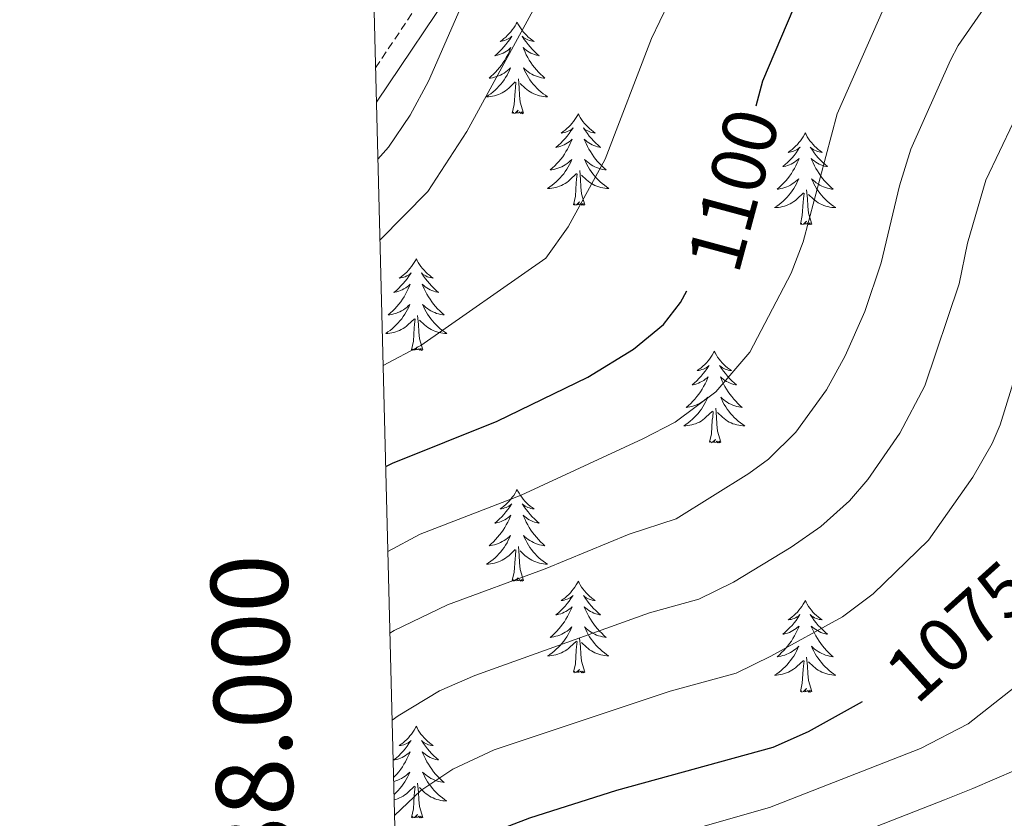
# Model space of a CAD drawing. Units: metres. Extents: x 674609 to 679139, y 4737190 to 4740273.
# Drawn here: x 675496 to 675624, y 4738010 to 4738114 of the extents above; entities that cross this region are included whole.
import ezdxf
from ezdxf.enums import TextEntityAlignment as Align

# ---------------------------------------------------------------- set-up
doc = ezdxf.new("R2010")
doc.units = ezdxf.units.M
doc.header["$MEASUREMENT"] = 0
doc.linetypes.add('TRAZOSX2', pattern=[1.5, 1, -0.5])
for name, color, linetype, lineweight in [('Level 21', 19, 'Continuous', 0), ('Level 36', 19, 'Continuous', 40), ('Level 4', 36, 'Continuous', 30), ('Level 41', 39, 'Continuous', 0), ('Level 5', 36, 'Continuous', 0), ('Level 61', 19, 'Continuous', 0), ('Level 63', 7, 'Continuous', 0)]:
    doc.layers.add(name, color=color, linetype=linetype, lineweight=lineweight)
doc.styles.add('Arial', font='ARIAL.TTF', dxfattribs={"height": 0.2})

msp = doc.modelspace()

# ---------------------------------------------------------------- linework, layer by layer
at = {"layer": 'Level 21', "color": 19, "linetype": 'TRAZOSX2', "lineweight": 0}
msp.add_polyline3d([(675541.93, 4738108.06, 1116.15), (675550.59, 4738120.95, 1115.68), (675552.61, 4738125.51, 1115.47), (675555.97, 4738136.28, 1115.14), (675559.51, 4738146.22, 1115.3), (675564.78, 4738156.56, 1115.68), (675569.22, 4738163.29, 1116.05), (675565.09, 4738166.27, 1116.05), (675560.59, 4738166.56, 1115.12), (675553.11, 4738165.83, 1112.87), (675547.42, 4738165.61, 1111.65), (675545.72, 4738167.02, 1111.28), (675544.88, 4738170.66, 1110.81), (675544.39, 4738181.62, 1108.94), (675544.01, 4738193.24, 1108.09), (675543.07, 4738205.88, 1106.87), (675540.44, 4738230.22, 1105.19), (675539.46, 4738241.78, 1105.1), (675538.3, 4738250.25, 1104.7)], dxfattribs=at)
at = {"layer": 'Level 21', "color": 19, "linetype": 'Continuous', "lineweight": 0}
msp.add_polyline3d([(675542.05, 4738103.6, 1116.26), (675552.86, 4738119.7, 1115.68)], dxfattribs=at)
at = {"layer": 'Level 36', "color": 92, "linetype": 'Continuous', "lineweight": 0}
for points in [[(675560.34, 4738114.03), (675560.23, 4738113.81), (675560.08, 4738113.54), (675559.91, 4738113.27), (675559.73, 4738113.01), (675559.53, 4738112.76), (675559.33, 4738112.53), (675559.11, 4738112.3), (675558.88, 4738112.08), (675558.64, 4738111.88), (675558.39, 4738111.69), (675558.13, 4738111.51), (675558.32, 4738111.54), (675558.53, 4738111.57), (675558.73, 4738111.63), (675558.92, 4738111.7), (675559.11, 4738111.78), (675559.29, 4738111.88), (675559.47, 4738111.99), (675559.67, 4738112.18), (675559.63, 4738112.12), (675559.4, 4738111.77), (675559.16, 4738111.44), (675558.9, 4738111.11), (675558.63, 4738110.8), (675558.35, 4738110.49), (675558.06, 4738110.2), (675557.76, 4738109.91), (675557.44, 4738109.64), (675557.57, 4738109.67), (675557.82, 4738109.72), (675558.06, 4738109.8), (675558.29, 4738109.88), (675558.52, 4738109.99), (675558.75, 4738110.11), (675558.96, 4738110.24), (675559.17, 4738110.38), (675559.37, 4738110.54), (675559.55, 4738110.71), (675559.47, 4738110.49), (675559.31, 4738110.13), (675559.14, 4738109.77), (675558.95, 4738109.42), (675558.75, 4738109.08), (675558.54, 4738108.75), (675558.32, 4738108.43), (675558.08, 4738108.12), (675557.82, 4738107.82), (675557.56, 4738107.52), (675557.29, 4738107.24), (675557, 4738106.97), (675556.7, 4738106.72), (675556.9, 4738106.74), (675557.16, 4738106.79), (675557.43, 4738106.85), (675557.69, 4738106.93), (675557.94, 4738107.02), (675558.19, 4738107.13), (675558.43, 4738107.26), (675558.66, 4738107.39), (675558.89, 4738107.54), (675559.11, 4738107.71), (675559.31, 4738107.88), (675559.51, 4738108.07), (675559.37, 4738107.74)], [(675560.34, 4738114.03), (675560.45, 4738113.81), (675560.61, 4738113.54), (675560.78, 4738113.27), (675560.96, 4738113.01), (675561.15, 4738112.76), (675561.36, 4738112.53), (675561.58, 4738112.3), (675561.81, 4738112.08), (675562.05, 4738111.88), (675562.3, 4738111.69), (675562.56, 4738111.51), (675562.36, 4738111.54), (675562.16, 4738111.57), (675561.96, 4738111.63), (675561.76, 4738111.7), (675561.58, 4738111.78), (675561.39, 4738111.88), (675561.22, 4738111.99), (675561.02, 4738112.18), (675561.06, 4738112.12), (675561.29, 4738111.77), (675561.53, 4738111.44), (675561.78, 4738111.11), (675562.05, 4738110.8), (675562.33, 4738110.49), (675562.62, 4738110.2), (675562.93, 4738109.91), (675563.24, 4738109.64), (675563.12, 4738109.67), (675562.87, 4738109.72), (675562.63, 4738109.8), (675562.39, 4738109.88), (675562.16, 4738109.99), (675561.94, 4738110.11), (675561.72, 4738110.24), (675561.52, 4738110.38), (675561.32, 4738110.54), (675561.13, 4738110.71), (675561.22, 4738110.49), (675561.38, 4738110.13), (675561.55, 4738109.77), (675561.73, 4738109.42), (675561.93, 4738109.08), (675562.14, 4738108.75), (675562.37, 4738108.43), (675562.61, 4738108.12), (675562.86, 4738107.82), (675563.12, 4738107.52), (675563.4, 4738107.24), (675563.69, 4738106.97), (675563.98, 4738106.72), (675563.79, 4738106.74), (675563.52, 4738106.79), (675563.26, 4738106.85), (675563, 4738106.93), (675562.74, 4738107.02), (675562.5, 4738107.13), (675562.26, 4738107.26), (675562.02, 4738107.39), (675561.8, 4738107.54), (675561.58, 4738107.71), (675561.37, 4738107.88), (675561.18, 4738108.07), (675561.32, 4738107.74)], [(675559.37, 4738107.74), (675559.21, 4738107.42), (675559.04, 4738107.11), (675558.86, 4738106.8), (675558.66, 4738106.51), (675558.45, 4738106.22), (675558.23, 4738105.94), (675557.99, 4738105.67), (675557.75, 4738105.42), (675557.49, 4738105.17), (675557.22, 4738104.94), (675556.94, 4738104.71), (675556.65, 4738104.5), (675556.36, 4738104.31), (675556.63, 4738104.32), (675556.89, 4738104.35), (675557.15, 4738104.39), (675557.41, 4738104.45), (675557.67, 4738104.52), (675557.92, 4738104.6), (675558.16, 4738104.71), (675558.4, 4738104.82), (675558.63, 4738104.96), (675558.85, 4738105.1), (675559.06, 4738105.26), (675559.27, 4738105.43), (675560.12, 4738106.23)], [(675561.32, 4738107.74), (675561.48, 4738107.42), (675561.64, 4738107.11), (675561.83, 4738106.8), (675562.02, 4738106.51), (675562.23, 4738106.22), (675562.46, 4738105.94), (675562.69, 4738105.67), (675562.94, 4738105.42), (675563.2, 4738105.17), (675563.46, 4738104.94), (675563.74, 4738104.71), (675564.03, 4738104.5), (675564.32, 4738104.31), (675564.06, 4738104.32), (675563.8, 4738104.35), (675563.53, 4738104.39), (675563.27, 4738104.45), (675563.02, 4738104.52), (675562.77, 4738104.6), (675562.52, 4738104.71), (675562.29, 4738104.82), (675562.06, 4738104.96), (675561.84, 4738105.1), (675561.62, 4738105.26), (675561.42, 4738105.43), (675560.76, 4738106.05)], [(675559.72, 4738102.18), (675559.97, 4738103.3), (675560.08, 4738105.04), (675560.13, 4738105.47), (675560.19, 4738106.19)], [(675561.19, 4738102.18), (675560.76, 4738103.62), (675560.67, 4738104.52), (675560.63, 4738105.47), (675560.53, 4738106.64)], [(675561.19, 4738102.18), (675561.02, 4738102.11), (675561, 4738102.35), (675560.81, 4738102.13), (675560.69, 4738102.33), (675560.57, 4738102.22), (675560.3, 4738102.17), (675560.5, 4738102.56), (675560.11, 4738102.18), (675559.92, 4738102.13), (675559.88, 4738102.29), (675559.72, 4738102.18)], [(675568.3, 4738102.11), (675568.19, 4738101.89), (675568.04, 4738101.62), (675567.87, 4738101.35), (675567.69, 4738101.09), (675567.49, 4738100.84), (675567.29, 4738100.61), (675567.07, 4738100.38), (675566.84, 4738100.16), (675566.6, 4738099.96), (675566.35, 4738099.77), (675566.09, 4738099.59), (675566.28, 4738099.62), (675566.49, 4738099.65), (675566.69, 4738099.71), (675566.88, 4738099.78), (675567.07, 4738099.86), (675567.25, 4738099.96), (675567.43, 4738100.07), (675567.63, 4738100.26), (675567.59, 4738100.2), (675567.36, 4738099.86), (675567.12, 4738099.52), (675566.86, 4738099.19), (675566.59, 4738098.88), (675566.31, 4738098.57), (675566.02, 4738098.28), (675565.72, 4738098), (675565.4, 4738097.72), (675565.53, 4738097.75), (675565.78, 4738097.8), (675566.02, 4738097.88), (675566.25, 4738097.97), (675566.48, 4738098.07), (675566.71, 4738098.19), (675566.92, 4738098.32), (675567.13, 4738098.46), (675567.33, 4738098.62), (675567.51, 4738098.79), (675567.43, 4738098.57), (675567.27, 4738098.21), (675567.1, 4738097.85), (675566.91, 4738097.51), (675566.71, 4738097.17), (675566.5, 4738096.84), (675566.28, 4738096.51), (675566.04, 4738096.2), (675565.78, 4738095.9), (675565.52, 4738095.61), (675565.25, 4738095.32), (675564.96, 4738095.06), (675564.66, 4738094.8), (675564.86, 4738094.82), (675565.12, 4738094.87), (675565.39, 4738094.93), (675565.65, 4738095.01), (675565.9, 4738095.1), (675566.15, 4738095.21), (675566.39, 4738095.34), (675566.62, 4738095.47), (675566.85, 4738095.62), (675567.07, 4738095.79), (675567.27, 4738095.96), (675567.47, 4738096.15), (675567.33, 4738095.82)], [(675568.3, 4738102.11), (675568.41, 4738101.89), (675568.57, 4738101.62), (675568.74, 4738101.35), (675568.92, 4738101.09), (675569.11, 4738100.84), (675569.32, 4738100.61), (675569.54, 4738100.38), (675569.77, 4738100.16), (675570.01, 4738099.96), (675570.26, 4738099.77), (675570.52, 4738099.59), (675570.32, 4738099.62), (675570.12, 4738099.65), (675569.92, 4738099.71), (675569.72, 4738099.78), (675569.54, 4738099.86), (675569.35, 4738099.96), (675569.18, 4738100.07), (675568.98, 4738100.26), (675569.02, 4738100.2), (675569.25, 4738099.86), (675569.49, 4738099.52), (675569.74, 4738099.19), (675570.01, 4738098.88), (675570.29, 4738098.57), (675570.58, 4738098.28), (675570.89, 4738098), (675571.2, 4738097.72), (675571.08, 4738097.75), (675570.83, 4738097.8), (675570.59, 4738097.88), (675570.35, 4738097.97), (675570.12, 4738098.07), (675569.9, 4738098.19), (675569.68, 4738098.32), (675569.48, 4738098.46), (675569.28, 4738098.62), (675569.09, 4738098.79), (675569.18, 4738098.57), (675569.34, 4738098.21), (675569.51, 4738097.85), (675569.69, 4738097.51), (675569.89, 4738097.17), (675570.1, 4738096.84), (675570.33, 4738096.51), (675570.57, 4738096.2), (675570.82, 4738095.9), (675571.08, 4738095.61), (675571.36, 4738095.32), (675571.65, 4738095.06), (675571.94, 4738094.8), (675571.75, 4738094.82), (675571.48, 4738094.87), (675571.22, 4738094.93), (675570.96, 4738095.01), (675570.7, 4738095.1), (675570.46, 4738095.21), (675570.22, 4738095.34), (675569.98, 4738095.47), (675569.76, 4738095.62), (675569.54, 4738095.79), (675569.33, 4738095.96), (675569.14, 4738096.15), (675569.28, 4738095.82)], [(675597.82, 4738099.6), (675597.71, 4738099.38), (675597.55, 4738099.11), (675597.38, 4738098.84), (675597.2, 4738098.58), (675597.01, 4738098.34), (675596.8, 4738098.1), (675596.58, 4738097.87), (675596.35, 4738097.66), (675596.11, 4738097.45), (675595.86, 4738097.26), (675595.6, 4738097.08), (675595.8, 4738097.11), (675596, 4738097.15), (675596.2, 4738097.2), (675596.4, 4738097.27), (675596.59, 4738097.36), (675596.77, 4738097.45), (675596.94, 4738097.57), (675597.15, 4738097.76), (675597.1, 4738097.69), (675596.88, 4738097.35), (675596.63, 4738097.01), (675596.38, 4738096.68), (675596.11, 4738096.37), (675595.83, 4738096.06), (675595.54, 4738095.77), (675595.23, 4738095.49), (675594.92, 4738095.22), (675595.04, 4738095.24), (675595.29, 4738095.3), (675595.53, 4738095.37), (675595.77, 4738095.46), (675596, 4738095.56), (675596.22, 4738095.68), (675596.44, 4738095.81), (675596.64, 4738095.96), (675596.84, 4738096.11), (675597.03, 4738096.28), (675596.94, 4738096.06), (675596.78, 4738095.7), (675596.61, 4738095.34), (675596.43, 4738095), (675596.23, 4738094.66), (675596.02, 4738094.33), (675595.79, 4738094), (675595.55, 4738093.69), (675595.3, 4738093.39), (675595.04, 4738093.1), (675594.76, 4738092.82), (675594.47, 4738092.55), (675594.18, 4738092.29), (675594.37, 4738092.31), (675594.64, 4738092.36), (675594.9, 4738092.42), (675595.16, 4738092.5), (675595.42, 4738092.6), (675595.66, 4738092.7), (675595.91, 4738092.83), (675596.14, 4738092.97), (675596.36, 4738093.12), (675596.58, 4738093.28), (675596.79, 4738093.46), (675596.98, 4738093.64), (675596.84, 4738093.32)], [(675597.82, 4738099.6), (675597.93, 4738099.38), (675598.08, 4738099.11), (675598.25, 4738098.84), (675598.43, 4738098.58), (675598.63, 4738098.34), (675598.84, 4738098.1), (675599.05, 4738097.87), (675599.28, 4738097.66), (675599.52, 4738097.45), (675599.78, 4738097.26), (675600.04, 4738097.08), (675599.84, 4738097.11), (675599.63, 4738097.15), (675599.43, 4738097.2), (675599.24, 4738097.27), (675599.05, 4738097.36), (675598.87, 4738097.45), (675598.7, 4738097.57), (675598.49, 4738097.76), (675598.53, 4738097.69), (675598.76, 4738097.35), (675599, 4738097.01), (675599.26, 4738096.68), (675599.53, 4738096.37), (675599.81, 4738096.06), (675600.1, 4738095.77), (675600.4, 4738095.49), (675600.72, 4738095.22), (675600.59, 4738095.24), (675600.35, 4738095.3), (675600.1, 4738095.37), (675599.87, 4738095.46), (675599.64, 4738095.56), (675599.41, 4738095.68), (675599.2, 4738095.81), (675598.99, 4738095.96), (675598.79, 4738096.11), (675598.61, 4738096.28), (675598.7, 4738096.06), (675598.85, 4738095.7), (675599.02, 4738095.34), (675599.21, 4738095), (675599.41, 4738094.66), (675599.62, 4738094.33), (675599.85, 4738094), (675600.08, 4738093.69), (675600.34, 4738093.39), (675600.6, 4738093.1), (675600.88, 4738092.82), (675601.16, 4738092.55), (675601.46, 4738092.29), (675601.26, 4738092.31), (675601, 4738092.36), (675600.73, 4738092.42), (675600.47, 4738092.5), (675600.22, 4738092.6), (675599.97, 4738092.7), (675599.73, 4738092.83), (675599.5, 4738092.97), (675599.27, 4738093.12), (675599.06, 4738093.28), (675598.85, 4738093.46), (675598.65, 4738093.64), (675598.8, 4738093.32)], [(675567.33, 4738095.82), (675567.17, 4738095.5), (675567, 4738095.19), (675566.82, 4738094.88), (675566.62, 4738094.59), (675566.41, 4738094.3), (675566.19, 4738094.02), (675565.95, 4738093.75), (675565.71, 4738093.5), (675565.45, 4738093.25), (675565.18, 4738093.02), (675564.9, 4738092.8), (675564.61, 4738092.59), (675564.32, 4738092.4), (675564.59, 4738092.4), (675564.85, 4738092.43), (675565.11, 4738092.47), (675565.37, 4738092.53), (675565.63, 4738092.6), (675565.88, 4738092.69), (675566.12, 4738092.79), (675566.36, 4738092.9), (675566.59, 4738093.04), (675566.81, 4738093.18), (675567.02, 4738093.34), (675567.23, 4738093.51), (675568.08, 4738094.31)], [(675569.28, 4738095.82), (675569.44, 4738095.5), (675569.6, 4738095.19), (675569.79, 4738094.88), (675569.98, 4738094.59), (675570.19, 4738094.3), (675570.42, 4738094.02), (675570.65, 4738093.75), (675570.9, 4738093.5), (675571.16, 4738093.25), (675571.42, 4738093.02), (675571.7, 4738092.8), (675571.99, 4738092.59), (675572.28, 4738092.4), (675572.02, 4738092.4), (675571.76, 4738092.43), (675571.49, 4738092.47), (675571.23, 4738092.53), (675570.98, 4738092.6), (675570.73, 4738092.69), (675570.48, 4738092.79), (675570.25, 4738092.9), (675570.02, 4738093.04), (675569.8, 4738093.18), (675569.58, 4738093.34), (675569.38, 4738093.51), (675568.72, 4738094.13)], [(675567.68, 4738090.26), (675567.93, 4738091.38), (675568.04, 4738093.12), (675568.09, 4738093.55), (675568.15, 4738094.28)], [(675569.15, 4738090.26), (675568.72, 4738091.7), (675568.63, 4738092.6), (675568.59, 4738093.55), (675568.49, 4738094.72)], [(675596.84, 4738093.32), (675596.69, 4738093), (675596.52, 4738092.68), (675596.33, 4738092.38), (675596.14, 4738092.08), (675595.93, 4738091.79), (675595.7, 4738091.51), (675595.47, 4738091.25), (675595.22, 4738090.99), (675594.96, 4738090.74), (675594.7, 4738090.51), (675594.42, 4738090.29), (675594.13, 4738090.08), (675593.84, 4738089.89), (675594.1, 4738089.9), (675594.37, 4738089.92), (675594.63, 4738089.96), (675594.89, 4738090.02), (675595.14, 4738090.09), (675595.39, 4738090.18), (675595.64, 4738090.28), (675595.87, 4738090.4), (675596.1, 4738090.53), (675596.33, 4738090.67), (675596.54, 4738090.83), (675596.74, 4738091), (675597.59, 4738091.8)], [(675598.8, 4738093.32), (675598.95, 4738093), (675599.12, 4738092.68), (675599.3, 4738092.38), (675599.5, 4738092.08), (675599.71, 4738091.79), (675599.93, 4738091.51), (675600.17, 4738091.25), (675600.41, 4738090.99), (675600.67, 4738090.74), (675600.94, 4738090.51), (675601.22, 4738090.29), (675601.51, 4738090.08), (675601.8, 4738089.89), (675601.53, 4738089.9), (675601.27, 4738089.92), (675601.01, 4738089.96), (675600.75, 4738090.02), (675600.49, 4738090.09), (675600.24, 4738090.18), (675600, 4738090.28), (675599.76, 4738090.4), (675599.53, 4738090.53), (675599.31, 4738090.67), (675599.1, 4738090.83), (675598.89, 4738091), (675598.24, 4738091.62)], [(675597.2, 4738087.75), (675597.44, 4738088.87), (675597.56, 4738090.61), (675597.6, 4738091.04), (675597.67, 4738091.77)], [(675598.67, 4738087.75), (675598.24, 4738089.19), (675598.15, 4738090.1), (675598.1, 4738091.04), (675598, 4738092.21)], [(675569.15, 4738090.26), (675568.98, 4738090.19), (675568.96, 4738090.43), (675568.77, 4738090.21), (675568.65, 4738090.41), (675568.53, 4738090.3), (675568.26, 4738090.25), (675568.46, 4738090.64), (675568.07, 4738090.26), (675567.88, 4738090.21), (675567.84, 4738090.37), (675567.68, 4738090.26)], [(675598.67, 4738087.75), (675598.49, 4738087.68), (675598.48, 4738087.92), (675598.28, 4738087.7), (675598.16, 4738087.9), (675598.04, 4738087.8), (675597.77, 4738087.74), (675597.97, 4738088.13), (675597.58, 4738087.75), (675597.4, 4738087.7), (675597.36, 4738087.86), (675597.2, 4738087.75)], [(675547.24, 4738083.24), (675547.12, 4738083.02), (675546.97, 4738082.75), (675546.8, 4738082.48), (675546.62, 4738082.22), (675546.42, 4738081.98), (675546.22, 4738081.74), (675546, 4738081.51), (675545.77, 4738081.3), (675545.53, 4738081.09), (675545.28, 4738080.9), (675545.02, 4738080.72), (675545.22, 4738080.75), (675545.42, 4738080.79), (675545.62, 4738080.84), (675545.81, 4738080.91), (675546, 4738081), (675546.18, 4738081.09), (675546.36, 4738081.21), (675546.56, 4738081.4), (675546.52, 4738081.33), (675546.29, 4738080.99), (675546.05, 4738080.65), (675545.79, 4738080.32), (675545.52, 4738080.01), (675545.24, 4738079.7), (675544.95, 4738079.41), (675544.65, 4738079.13), (675544.34, 4738078.86), (675544.46, 4738078.88), (675544.71, 4738078.94), (675544.95, 4738079.01), (675545.18, 4738079.1), (675545.42, 4738079.2), (675545.64, 4738079.32), (675545.86, 4738079.45), (675546.06, 4738079.6), (675546.26, 4738079.75), (675546.45, 4738079.92), (675546.36, 4738079.7), (675546.2, 4738079.34), (675546.03, 4738078.98), (675545.85, 4738078.64), (675545.65, 4738078.3), (675545.43, 4738077.97), (675545.21, 4738077.64), (675544.97, 4738077.33), (675544.72, 4738077.03), (675544.45, 4738076.74), (675544.18, 4738076.46), (675543.89, 4738076.19), (675543.59, 4738075.93), (675543.79, 4738075.95), (675544.06, 4738076), (675544.32, 4738076.06), (675544.58, 4738076.14), (675544.83, 4738076.24), (675545.08, 4738076.34), (675545.32, 4738076.47), (675545.56, 4738076.61), (675545.78, 4738076.76), (675546, 4738076.92), (675546.2, 4738077.1), (675546.4, 4738077.28), (675546.26, 4738076.96)], [(675547.24, 4738083.24), (675547.35, 4738083.02), (675547.5, 4738082.75), (675547.67, 4738082.48), (675547.85, 4738082.22), (675548.04, 4738081.98), (675548.25, 4738081.74), (675548.47, 4738081.51), (675548.7, 4738081.3), (675548.94, 4738081.09), (675549.19, 4738080.9), (675549.45, 4738080.72), (675549.25, 4738080.75), (675549.05, 4738080.79), (675548.85, 4738080.84), (675548.66, 4738080.91), (675548.47, 4738081), (675548.29, 4738081.09), (675548.11, 4738081.21), (675547.91, 4738081.4), (675547.95, 4738081.33), (675548.18, 4738080.99), (675548.42, 4738080.65), (675548.68, 4738080.32), (675548.94, 4738080.01), (675549.22, 4738079.7), (675549.52, 4738079.41), (675549.82, 4738079.13), (675550.13, 4738078.86), (675550.01, 4738078.88), (675549.76, 4738078.94), (675549.52, 4738079.01), (675549.28, 4738079.1), (675549.05, 4738079.2), (675548.83, 4738079.32), (675548.62, 4738079.45), (675548.41, 4738079.6), (675548.21, 4738079.75), (675548.02, 4738079.92), (675548.11, 4738079.7), (675548.27, 4738079.34), (675548.44, 4738078.98), (675548.62, 4738078.64), (675548.82, 4738078.3), (675549.04, 4738077.97), (675549.26, 4738077.64), (675549.5, 4738077.33), (675549.75, 4738077.03), (675550.02, 4738076.74), (675550.29, 4738076.46), (675550.58, 4738076.19), (675550.88, 4738075.93), (675550.68, 4738075.95), (675550.41, 4738076), (675550.15, 4738076.06), (675549.89, 4738076.14), (675549.64, 4738076.24), (675549.39, 4738076.34), (675549.15, 4738076.47), (675548.91, 4738076.61), (675548.69, 4738076.76), (675548.47, 4738076.92), (675548.27, 4738077.1), (675548.07, 4738077.28), (675548.21, 4738076.96)], [(675546.26, 4738076.96), (675546.1, 4738076.64), (675545.93, 4738076.32), (675545.75, 4738076.02), (675545.55, 4738075.72), (675545.34, 4738075.43), (675545.12, 4738075.15), (675544.89, 4738074.89), (675544.64, 4738074.63), (675544.38, 4738074.38), (675544.11, 4738074.15), (675543.83, 4738073.93), (675543.54, 4738073.72), (675543.26, 4738073.53), (675543.52, 4738073.54), (675543.78, 4738073.56), (675544.04, 4738073.6), (675544.3, 4738073.66), (675544.56, 4738073.73), (675544.81, 4738073.82), (675545.05, 4738073.92), (675545.29, 4738074.04), (675545.52, 4738074.17), (675545.74, 4738074.31), (675545.96, 4738074.47), (675546.16, 4738074.64), (675547.01, 4738075.44)], [(675548.21, 4738076.96), (675548.37, 4738076.64), (675548.54, 4738076.32), (675548.72, 4738076.02), (675548.92, 4738075.72), (675549.13, 4738075.43), (675549.35, 4738075.15), (675549.58, 4738074.89), (675549.83, 4738074.63), (675550.09, 4738074.38), (675550.36, 4738074.15), (675550.64, 4738073.93), (675550.92, 4738073.72), (675551.22, 4738073.53), (675550.95, 4738073.54), (675550.69, 4738073.56), (675550.42, 4738073.6), (675550.17, 4738073.66), (675549.91, 4738073.73), (675549.66, 4738073.82), (675549.42, 4738073.92), (675549.18, 4738074.04), (675548.95, 4738074.17), (675548.73, 4738074.31), (675548.51, 4738074.47), (675548.31, 4738074.64), (675547.65, 4738075.26)], [(675546.62, 4738071.39), (675546.86, 4738072.51), (675546.97, 4738074.25), (675547.02, 4738074.68), (675547.08, 4738075.41)], [(675548.09, 4738071.39), (675547.66, 4738072.83), (675547.57, 4738073.74), (675547.52, 4738074.68), (675547.42, 4738075.85)], [(675548.09, 4738071.39), (675547.91, 4738071.32), (675547.89, 4738071.56), (675547.7, 4738071.34), (675547.58, 4738071.54), (675547.46, 4738071.44), (675547.19, 4738071.38), (675547.39, 4738071.77), (675547, 4738071.39), (675546.81, 4738071.34), (675546.77, 4738071.5), (675546.62, 4738071.39)], [(675586, 4738071.22), (675585.89, 4738071), (675585.73, 4738070.72), (675585.57, 4738070.46), (675585.38, 4738070.2), (675585.19, 4738069.95), (675584.98, 4738069.71), (675584.76, 4738069.49), (675584.53, 4738069.27), (675584.29, 4738069.07), (675584.04, 4738068.88), (675583.78, 4738068.7), (675583.98, 4738068.72), (675584.18, 4738068.76), (675584.38, 4738068.82), (675584.58, 4738068.88), (675584.77, 4738068.97), (675584.95, 4738069.07), (675585.12, 4738069.18), (675585.33, 4738069.37), (675585.29, 4738069.31), (675585.06, 4738068.96), (675584.81, 4738068.63), (675584.56, 4738068.3), (675584.29, 4738067.98), (675584.01, 4738067.68), (675583.72, 4738067.38), (675583.42, 4738067.1), (675583.1, 4738066.83), (675583.23, 4738066.85), (675583.47, 4738066.91), (675583.71, 4738066.98), (675583.95, 4738067.07), (675584.18, 4738067.18), (675584.4, 4738067.29), (675584.62, 4738067.42), (675584.83, 4738067.57), (675585.02, 4738067.73), (675585.21, 4738067.9), (675585.12, 4738067.68), (675584.97, 4738067.31), (675584.8, 4738066.96), (675584.61, 4738066.61), (675584.41, 4738066.27), (675584.2, 4738065.94), (675583.97, 4738065.62), (675583.73, 4738065.31), (675583.48, 4738065), (675583.22, 4738064.71), (675582.94, 4738064.43), (675582.66, 4738064.16), (675582.36, 4738063.9), (675582.56, 4738063.93), (675582.82, 4738063.98), (675583.08, 4738064.04), (675583.34, 4738064.12), (675583.6, 4738064.21), (675583.85, 4738064.32), (675584.09, 4738064.44), (675584.32, 4738064.58), (675584.55, 4738064.73), (675584.76, 4738064.9), (675584.97, 4738065.07), (675585.16, 4738065.26), (675585.02, 4738064.93)], [(675586, 4738071.22), (675586.11, 4738071), (675586.27, 4738070.72), (675586.43, 4738070.46), (675586.62, 4738070.2), (675586.81, 4738069.95), (675587.02, 4738069.71), (675587.24, 4738069.49), (675587.47, 4738069.27), (675587.71, 4738069.07), (675587.96, 4738068.88), (675588.22, 4738068.7), (675588.02, 4738068.72), (675587.82, 4738068.76), (675587.62, 4738068.82), (675587.42, 4738068.88), (675587.23, 4738068.97), (675587.05, 4738069.07), (675586.88, 4738069.18), (675586.67, 4738069.37), (675586.71, 4738069.31), (675586.94, 4738068.96), (675587.19, 4738068.63), (675587.44, 4738068.3), (675587.71, 4738067.98), (675587.99, 4738067.68), (675588.28, 4738067.38), (675588.58, 4738067.1), (675588.9, 4738066.83), (675588.77, 4738066.85), (675588.53, 4738066.91), (675588.29, 4738066.98), (675588.05, 4738067.07), (675587.82, 4738067.18), (675587.6, 4738067.29), (675587.38, 4738067.42), (675587.17, 4738067.57), (675586.98, 4738067.73), (675586.79, 4738067.9), (675586.88, 4738067.68), (675587.03, 4738067.31), (675587.2, 4738066.96), (675587.39, 4738066.61), (675587.59, 4738066.27), (675587.8, 4738065.94), (675588.03, 4738065.62), (675588.27, 4738065.31), (675588.52, 4738065), (675588.78, 4738064.71), (675589.06, 4738064.43), (675589.34, 4738064.16), (675589.64, 4738063.9), (675589.44, 4738063.93), (675589.18, 4738063.98), (675588.92, 4738064.04), (675588.66, 4738064.12), (675588.4, 4738064.21), (675588.15, 4738064.32), (675587.91, 4738064.44), (675587.68, 4738064.58), (675587.45, 4738064.73), (675587.24, 4738064.9), (675587.03, 4738065.07), (675586.84, 4738065.26), (675586.98, 4738064.93)], [(675585.02, 4738064.93), (675584.87, 4738064.61), (675584.7, 4738064.3), (675584.52, 4738063.99), (675584.32, 4738063.7), (675584.11, 4738063.41), (675583.89, 4738063.13), (675583.65, 4738062.86), (675583.4, 4738062.6), (675583.15, 4738062.36), (675582.88, 4738062.12), (675582.6, 4738061.9), (675582.31, 4738061.69), (675582.02, 4738061.5), (675582.28, 4738061.51), (675582.55, 4738061.54), (675582.81, 4738061.58), (675583.07, 4738061.63), (675583.32, 4738061.71), (675583.57, 4738061.79), (675583.82, 4738061.9), (675584.06, 4738062.01), (675584.29, 4738062.14), (675584.51, 4738062.29), (675584.72, 4738062.45), (675584.92, 4738062.62), (675585.77, 4738063.42)], [(675586.98, 4738064.93), (675587.13, 4738064.61), (675587.3, 4738064.3), (675587.48, 4738063.99), (675587.68, 4738063.7), (675587.89, 4738063.41), (675588.11, 4738063.13), (675588.35, 4738062.86), (675588.6, 4738062.6), (675588.85, 4738062.36), (675589.12, 4738062.12), (675589.4, 4738061.9), (675589.69, 4738061.69), (675589.98, 4738061.5), (675589.72, 4738061.51), (675589.45, 4738061.54), (675589.19, 4738061.58), (675588.93, 4738061.63), (675588.68, 4738061.71), (675588.43, 4738061.79), (675588.18, 4738061.9), (675587.94, 4738062.01), (675587.71, 4738062.14), (675587.49, 4738062.29), (675587.28, 4738062.45), (675587.08, 4738062.62), (675586.42, 4738063.24)], [(675585.38, 4738059.37), (675585.63, 4738060.48), (675585.74, 4738062.23), (675585.79, 4738062.66), (675585.85, 4738063.38)], [(675586.85, 4738059.37), (675586.42, 4738060.81), (675586.33, 4738061.71), (675586.28, 4738062.66), (675586.18, 4738063.82)], [(675586.85, 4738059.37), (675586.68, 4738059.3), (675586.66, 4738059.54), (675586.47, 4738059.32), (675586.35, 4738059.52), (675586.23, 4738059.41), (675585.96, 4738059.36), (675586.15, 4738059.75), (675585.77, 4738059.37), (675585.58, 4738059.32), (675585.54, 4738059.48), (675585.38, 4738059.37)], [(675560.34, 4738053.23), (675560.23, 4738053.01), (675560.08, 4738052.74), (675559.91, 4738052.47), (675559.73, 4738052.22), (675559.53, 4738051.97), (675559.33, 4738051.73), (675559.11, 4738051.5), (675558.88, 4738051.29), (675558.64, 4738051.08), (675558.39, 4738050.89), (675558.13, 4738050.72), (675558.32, 4738050.74), (675558.53, 4738050.78), (675558.73, 4738050.83), (675558.92, 4738050.9), (675559.11, 4738050.98), (675559.29, 4738051.08), (675559.47, 4738051.2), (675559.67, 4738051.39), (675559.63, 4738051.32), (675559.4, 4738050.98), (675559.16, 4738050.64), (675558.9, 4738050.32), (675558.63, 4738050), (675558.35, 4738049.69), (675558.06, 4738049.4), (675557.76, 4738049.12), (675557.44, 4738048.85), (675557.57, 4738048.87), (675557.82, 4738048.93), (675558.06, 4738049), (675558.29, 4738049.09), (675558.52, 4738049.19), (675558.75, 4738049.31), (675558.96, 4738049.44), (675559.17, 4738049.58), (675559.37, 4738049.74), (675559.55, 4738049.91), (675559.47, 4738049.69), (675559.31, 4738049.33), (675559.14, 4738048.98), (675558.95, 4738048.63), (675558.75, 4738048.29), (675558.54, 4738047.96), (675558.32, 4738047.64), (675558.08, 4738047.32), (675557.82, 4738047.02), (675557.56, 4738046.73), (675557.29, 4738046.45), (675557, 4738046.18), (675556.7, 4738045.92), (675556.9, 4738045.94), (675557.16, 4738045.99), (675557.43, 4738046.05), (675557.69, 4738046.13), (675557.94, 4738046.23), (675558.19, 4738046.34), (675558.43, 4738046.46), (675558.66, 4738046.6), (675558.89, 4738046.75), (675559.1, 4738046.91), (675559.31, 4738047.09), (675559.51, 4738047.27), (675559.36, 4738046.95)], [(675560.34, 4738053.23), (675560.45, 4738053.01), (675560.61, 4738052.74), (675560.78, 4738052.47), (675560.96, 4738052.22), (675561.15, 4738051.97), (675561.36, 4738051.73), (675561.58, 4738051.5), (675561.81, 4738051.29), (675562.05, 4738051.08), (675562.3, 4738050.89), (675562.56, 4738050.72), (675562.36, 4738050.74), (675562.16, 4738050.78), (675561.96, 4738050.83), (675561.76, 4738050.9), (675561.58, 4738050.98), (675561.39, 4738051.08), (675561.22, 4738051.2), (675561.02, 4738051.39), (675561.06, 4738051.32), (675561.29, 4738050.98), (675561.53, 4738050.64), (675561.78, 4738050.32), (675562.05, 4738050), (675562.33, 4738049.69), (675562.62, 4738049.4), (675562.93, 4738049.12), (675563.24, 4738048.85), (675563.12, 4738048.87), (675562.87, 4738048.93), (675562.63, 4738049), (675562.39, 4738049.09), (675562.16, 4738049.19), (675561.94, 4738049.31), (675561.72, 4738049.44), (675561.52, 4738049.58), (675561.32, 4738049.74), (675561.13, 4738049.91), (675561.22, 4738049.69), (675561.38, 4738049.33), (675561.55, 4738048.98), (675561.73, 4738048.63), (675561.93, 4738048.29), (675562.14, 4738047.96), (675562.37, 4738047.64), (675562.61, 4738047.32), (675562.86, 4738047.02), (675563.12, 4738046.73), (675563.4, 4738046.45), (675563.69, 4738046.18), (675563.98, 4738045.92), (675563.79, 4738045.94), (675563.52, 4738045.99), (675563.26, 4738046.05), (675563, 4738046.13), (675562.74, 4738046.23), (675562.5, 4738046.34), (675562.25, 4738046.46), (675562.02, 4738046.6), (675561.8, 4738046.75), (675561.58, 4738046.91), (675561.37, 4738047.09), (675561.18, 4738047.27), (675561.32, 4738046.95)], [(675559.36, 4738046.95), (675559.21, 4738046.63), (675559.04, 4738046.31), (675558.86, 4738046.01), (675558.66, 4738045.71), (675558.45, 4738045.42), (675558.23, 4738045.14), (675557.99, 4738044.88), (675557.75, 4738044.62), (675557.49, 4738044.37), (675557.22, 4738044.14), (675556.94, 4738043.92), (675556.65, 4738043.71), (675556.36, 4738043.52), (675556.63, 4738043.53), (675556.89, 4738043.55), (675557.15, 4738043.59), (675557.41, 4738043.65), (675557.67, 4738043.72), (675557.92, 4738043.81), (675558.16, 4738043.91), (675558.4, 4738044.03), (675558.63, 4738044.16), (675558.85, 4738044.3), (675559.06, 4738044.46), (675559.27, 4738044.63), (675560.11, 4738045.43)], [(675561.32, 4738046.95), (675561.47, 4738046.63), (675561.64, 4738046.31), (675561.83, 4738046.01), (675562.02, 4738045.71), (675562.23, 4738045.42), (675562.46, 4738045.14), (675562.69, 4738044.88), (675562.94, 4738044.62), (675563.2, 4738044.37), (675563.46, 4738044.14), (675563.74, 4738043.92), (675564.03, 4738043.71), (675564.32, 4738043.52), (675564.06, 4738043.53), (675563.79, 4738043.55), (675563.53, 4738043.59), (675563.27, 4738043.65), (675563.02, 4738043.72), (675562.77, 4738043.81), (675562.52, 4738043.91), (675562.29, 4738044.03), (675562.06, 4738044.16), (675561.83, 4738044.3), (675561.62, 4738044.46), (675561.42, 4738044.63), (675560.76, 4738045.25)], [(675559.72, 4738041.38), (675559.97, 4738042.5), (675560.08, 4738044.24), (675560.13, 4738044.67), (675560.19, 4738045.4)], [(675561.19, 4738041.38), (675560.76, 4738042.82), (675560.67, 4738043.72), (675560.63, 4738044.67), (675560.52, 4738045.84)], [(675561.19, 4738041.38), (675561.02, 4738041.31), (675561, 4738041.55), (675560.81, 4738041.33), (675560.69, 4738041.53), (675560.57, 4738041.42), (675560.3, 4738041.37), (675560.49, 4738041.76), (675560.11, 4738041.38), (675559.92, 4738041.33), (675559.88, 4738041.49), (675559.72, 4738041.38)], [(675568.3, 4738041.31), (675568.19, 4738041.09), (675568.04, 4738040.82), (675567.87, 4738040.55), (675567.69, 4738040.3), (675567.49, 4738040.05), (675567.28, 4738039.81), (675567.07, 4738039.58), (675566.84, 4738039.37), (675566.6, 4738039.16), (675566.34, 4738038.97), (675566.08, 4738038.8), (675566.28, 4738038.82), (675566.49, 4738038.86), (675566.69, 4738038.91), (675566.88, 4738038.98), (675567.07, 4738039.07), (675567.25, 4738039.16), (675567.42, 4738039.28), (675567.63, 4738039.47), (675567.59, 4738039.4), (675567.36, 4738039.06), (675567.12, 4738038.72), (675566.86, 4738038.4), (675566.59, 4738038.08), (675566.31, 4738037.78), (675566.02, 4738037.48), (675565.72, 4738037.2), (675565.4, 4738036.93), (675565.53, 4738036.95), (675565.77, 4738037.01), (675566.02, 4738037.08), (675566.25, 4738037.17), (675566.48, 4738037.27), (675566.71, 4738037.39), (675566.92, 4738037.52), (675567.13, 4738037.67), (675567.33, 4738037.82), (675567.51, 4738037.99), (675567.42, 4738037.77), (675567.27, 4738037.41), (675567.1, 4738037.06), (675566.91, 4738036.71), (675566.71, 4738036.37), (675566.5, 4738036.04), (675566.27, 4738035.72), (675566.04, 4738035.4), (675565.78, 4738035.1), (675565.52, 4738034.81), (675565.24, 4738034.53), (675564.96, 4738034.26), (675564.66, 4738034), (675564.86, 4738034.02), (675565.12, 4738034.07), (675565.39, 4738034.14), (675565.65, 4738034.21), (675565.9, 4738034.31), (675566.15, 4738034.42), (675566.39, 4738034.54), (675566.62, 4738034.68), (675566.85, 4738034.83), (675567.06, 4738034.99), (675567.27, 4738035.17), (675567.47, 4738035.36), (675567.32, 4738035.03)], [(675568.3, 4738041.31), (675568.41, 4738041.09), (675568.57, 4738040.82), (675568.74, 4738040.55), (675568.92, 4738040.3), (675569.11, 4738040.05), (675569.32, 4738039.81), (675569.54, 4738039.58), (675569.77, 4738039.37), (675570.01, 4738039.16), (675570.26, 4738038.97), (675570.52, 4738038.8), (675570.32, 4738038.82), (675570.12, 4738038.86), (675569.92, 4738038.91), (675569.72, 4738038.98), (675569.53, 4738039.07), (675569.35, 4738039.16), (675569.18, 4738039.28), (675568.97, 4738039.47), (675569.02, 4738039.4), (675569.24, 4738039.06), (675569.49, 4738038.72), (675569.74, 4738038.4), (675570.01, 4738038.08), (675570.29, 4738037.78), (675570.58, 4738037.48), (675570.89, 4738037.2), (675571.2, 4738036.93), (675571.08, 4738036.95), (675570.83, 4738037.01), (675570.59, 4738037.08), (675570.35, 4738037.17), (675570.12, 4738037.27), (675569.9, 4738037.39), (675569.68, 4738037.52), (675569.48, 4738037.67), (675569.28, 4738037.82), (675569.09, 4738037.99), (675569.18, 4738037.77), (675569.34, 4738037.41), (675569.51, 4738037.06), (675569.69, 4738036.71), (675569.89, 4738036.37), (675570.1, 4738036.04), (675570.33, 4738035.72), (675570.57, 4738035.4), (675570.82, 4738035.1), (675571.08, 4738034.81), (675571.36, 4738034.53), (675571.65, 4738034.26), (675571.94, 4738034), (675571.75, 4738034.02), (675571.48, 4738034.07), (675571.22, 4738034.14), (675570.96, 4738034.21), (675570.7, 4738034.31), (675570.46, 4738034.42), (675570.21, 4738034.54), (675569.98, 4738034.68), (675569.76, 4738034.83), (675569.54, 4738034.99), (675569.33, 4738035.17), (675569.14, 4738035.36), (675569.28, 4738035.03)], [(675597.82, 4738038.8), (675597.71, 4738038.58), (675597.55, 4738038.31), (675597.38, 4738038.04), (675597.2, 4738037.79), (675597.01, 4738037.54), (675596.8, 4738037.3), (675596.58, 4738037.08), (675596.35, 4738036.86), (675596.11, 4738036.66), (675595.86, 4738036.47), (675595.6, 4738036.29), (675595.8, 4738036.31), (675596, 4738036.35), (675596.2, 4738036.4), (675596.4, 4738036.47), (675596.58, 4738036.56), (675596.77, 4738036.66), (675596.94, 4738036.77), (675597.14, 4738036.96), (675597.1, 4738036.9), (675596.87, 4738036.55), (675596.63, 4738036.21), (675596.38, 4738035.89), (675596.11, 4738035.57), (675595.83, 4738035.27), (675595.54, 4738034.97), (675595.23, 4738034.69), (675594.92, 4738034.42), (675595.04, 4738034.44), (675595.29, 4738034.5), (675595.53, 4738034.57), (675595.77, 4738034.66), (675596, 4738034.76), (675596.22, 4738034.88), (675596.44, 4738035.01), (675596.64, 4738035.16), (675596.84, 4738035.32), (675597.03, 4738035.48), (675596.94, 4738035.26), (675596.78, 4738034.9), (675596.61, 4738034.55), (675596.43, 4738034.2), (675596.23, 4738033.86), (675596.02, 4738033.53), (675595.79, 4738033.21), (675595.55, 4738032.9), (675595.3, 4738032.59), (675595.04, 4738032.3), (675594.76, 4738032.02), (675594.47, 4738031.75), (675594.18, 4738031.49), (675594.37, 4738031.52), (675594.64, 4738031.56), (675594.9, 4738031.63), (675595.16, 4738031.71), (675595.42, 4738031.8), (675595.66, 4738031.91), (675595.9, 4738032.03), (675596.14, 4738032.17), (675596.36, 4738032.32), (675596.58, 4738032.48), (675596.79, 4738032.66), (675596.98, 4738032.85), (675596.84, 4738032.52)], [(675597.82, 4738038.8), (675597.93, 4738038.58), (675598.08, 4738038.31), (675598.25, 4738038.04), (675598.43, 4738037.79), (675598.63, 4738037.54), (675598.83, 4738037.3), (675599.05, 4738037.08), (675599.28, 4738036.86), (675599.52, 4738036.66), (675599.77, 4738036.47), (675600.03, 4738036.29), (675599.84, 4738036.31), (675599.63, 4738036.35), (675599.43, 4738036.4), (675599.24, 4738036.47), (675599.05, 4738036.56), (675598.87, 4738036.66), (675598.69, 4738036.77), (675598.49, 4738036.96), (675598.53, 4738036.9), (675598.76, 4738036.55), (675599, 4738036.21), (675599.26, 4738035.89), (675599.53, 4738035.57), (675599.81, 4738035.27), (675600.1, 4738034.97), (675600.4, 4738034.69), (675600.72, 4738034.42), (675600.59, 4738034.44), (675600.34, 4738034.5), (675600.1, 4738034.57), (675599.87, 4738034.66), (675599.64, 4738034.76), (675599.41, 4738034.88), (675599.2, 4738035.01), (675598.99, 4738035.16), (675598.79, 4738035.32), (675598.61, 4738035.48), (675598.69, 4738035.26), (675598.85, 4738034.9), (675599.02, 4738034.55), (675599.21, 4738034.2), (675599.41, 4738033.86), (675599.62, 4738033.53), (675599.84, 4738033.21), (675600.08, 4738032.9), (675600.34, 4738032.59), (675600.6, 4738032.3), (675600.87, 4738032.02), (675601.16, 4738031.75), (675601.46, 4738031.49), (675601.26, 4738031.52), (675601, 4738031.56), (675600.73, 4738031.63), (675600.47, 4738031.71), (675600.22, 4738031.8), (675599.97, 4738031.91), (675599.73, 4738032.03), (675599.5, 4738032.17), (675599.27, 4738032.32), (675599.05, 4738032.48), (675598.85, 4738032.66), (675598.65, 4738032.85), (675598.79, 4738032.52)], [(675567.32, 4738035.03), (675567.17, 4738034.71), (675567, 4738034.39), (675566.82, 4738034.09), (675566.62, 4738033.79), (675566.41, 4738033.5), (675566.19, 4738033.22), (675565.95, 4738032.96), (675565.71, 4738032.7), (675565.45, 4738032.45), (675565.18, 4738032.22), (675564.9, 4738032), (675564.61, 4738031.79), (675564.32, 4738031.6), (675564.59, 4738031.61), (675564.85, 4738031.63), (675565.11, 4738031.67), (675565.37, 4738031.73), (675565.63, 4738031.8), (675565.88, 4738031.89), (675566.12, 4738031.99), (675566.36, 4738032.11), (675566.59, 4738032.24), (675566.81, 4738032.38), (675567.02, 4738032.54), (675567.23, 4738032.71), (675568.07, 4738033.51)], [(675569.28, 4738035.03), (675569.43, 4738034.71), (675569.6, 4738034.39), (675569.79, 4738034.09), (675569.98, 4738033.79), (675570.19, 4738033.5), (675570.42, 4738033.22), (675570.65, 4738032.96), (675570.9, 4738032.7), (675571.16, 4738032.45), (675571.42, 4738032.22), (675571.7, 4738032), (675571.99, 4738031.79), (675572.28, 4738031.6), (675572.02, 4738031.61), (675571.75, 4738031.63), (675571.49, 4738031.67), (675571.23, 4738031.73), (675570.98, 4738031.8), (675570.73, 4738031.89), (675570.48, 4738031.99), (675570.25, 4738032.11), (675570.02, 4738032.24), (675569.79, 4738032.38), (675569.58, 4738032.54), (675569.38, 4738032.71), (675568.72, 4738033.33)], [(675569.15, 4738029.46), (675568.72, 4738030.9), (675568.63, 4738031.81), (675568.59, 4738032.76), (675568.48, 4738033.92)], [(675567.68, 4738029.46), (675567.93, 4738030.58), (675568.04, 4738032.32), (675568.09, 4738032.76), (675568.15, 4738033.48)], [(675596.84, 4738032.52), (675596.68, 4738032.2), (675596.52, 4738031.88), (675596.33, 4738031.58), (675596.14, 4738031.28), (675595.93, 4738031), (675595.7, 4738030.72), (675595.47, 4738030.45), (675595.22, 4738030.19), (675594.96, 4738029.95), (675594.7, 4738029.71), (675594.42, 4738029.49), (675594.13, 4738029.28), (675593.84, 4738029.09), (675594.1, 4738029.1), (675594.36, 4738029.12), (675594.63, 4738029.16), (675594.89, 4738029.22), (675595.14, 4738029.29), (675595.39, 4738029.38), (675595.64, 4738029.48), (675595.87, 4738029.6), (675596.1, 4738029.73), (675596.32, 4738029.88), (675596.54, 4738030.03), (675596.74, 4738030.2), (675597.59, 4738031)], [(675598.79, 4738032.52), (675598.95, 4738032.2), (675599.12, 4738031.88), (675599.3, 4738031.58), (675599.5, 4738031.28), (675599.71, 4738031), (675599.93, 4738030.72), (675600.17, 4738030.45), (675600.41, 4738030.19), (675600.67, 4738029.95), (675600.94, 4738029.71), (675601.22, 4738029.49), (675601.51, 4738029.28), (675601.8, 4738029.09), (675601.53, 4738029.1), (675601.27, 4738029.12), (675601.01, 4738029.16), (675600.75, 4738029.22), (675600.49, 4738029.29), (675600.24, 4738029.38), (675600, 4738029.48), (675599.76, 4738029.6), (675599.53, 4738029.73), (675599.31, 4738029.88), (675599.1, 4738030.03), (675598.89, 4738030.2), (675598.24, 4738030.82)], [(675598.67, 4738026.95), (675598.24, 4738028.39), (675598.15, 4738029.3), (675598.1, 4738030.25), (675598, 4738031.41)], [(675569.15, 4738029.46), (675568.98, 4738029.39), (675568.96, 4738029.63), (675568.77, 4738029.41), (675568.65, 4738029.61), (675568.53, 4738029.51), (675568.26, 4738029.45), (675568.45, 4738029.84), (675568.07, 4738029.46), (675567.88, 4738029.41), (675567.84, 4738029.57), (675567.68, 4738029.46)], [(675597.2, 4738026.95), (675597.44, 4738028.07), (675597.56, 4738029.81), (675597.6, 4738030.25), (675597.67, 4738030.97)], [(675598.67, 4738026.95), (675598.49, 4738026.89), (675598.48, 4738027.12), (675598.28, 4738026.9), (675598.16, 4738027.11), (675598.04, 4738027), (675597.77, 4738026.94), (675597.97, 4738027.34), (675597.58, 4738026.96), (675597.4, 4738026.9), (675597.36, 4738027.06), (675597.2, 4738026.95)], [(675547.23, 4738022.44), (675547.12, 4738022.23), (675546.97, 4738021.95), (675546.8, 4738021.68), (675546.62, 4738021.43), (675546.42, 4738021.18), (675546.22, 4738020.94), (675546, 4738020.72), (675545.77, 4738020.5), (675545.53, 4738020.3), (675545.28, 4738020.11), (675545.02, 4738019.93), (675545.22, 4738019.95), (675545.42, 4738019.99), (675545.62, 4738020.04), (675545.81, 4738020.11), (675546, 4738020.2), (675546.18, 4738020.3), (675546.36, 4738020.41), (675546.56, 4738020.6), (675546.52, 4738020.54), (675546.29, 4738020.19), (675546.05, 4738019.85), (675545.79, 4738019.53), (675545.52, 4738019.21), (675545.24, 4738018.91), (675544.95, 4738018.61), (675544.65, 4738018.33), (675544.34, 4738018.06), (675544.46, 4738018.08), (675544.71, 4738018.14), (675544.95, 4738018.21), (675545.18, 4738018.3), (675545.42, 4738018.4), (675545.64, 4738018.52), (675545.85, 4738018.65), (675546.06, 4738018.8), (675546.26, 4738018.96), (675546.44, 4738019.12), (675546.36, 4738018.9), (675546.2, 4738018.54), (675546.03, 4738018.19), (675545.84, 4738017.84), (675545.64, 4738017.5), (675545.43, 4738017.17), (675545.21, 4738016.85), (675544.97, 4738016.54), (675544.72, 4738016.23), (675544.45, 4738015.94), (675544.29, 4738015.78)], [(675547.23, 4738022.44), (675547.34, 4738022.23), (675547.5, 4738021.95), (675547.67, 4738021.68), (675547.85, 4738021.43), (675548.04, 4738021.18), (675548.25, 4738020.94), (675548.47, 4738020.72), (675548.7, 4738020.5), (675548.94, 4738020.3), (675549.19, 4738020.11), (675549.45, 4738019.93), (675549.25, 4738019.95), (675549.05, 4738019.99), (675548.85, 4738020.04), (675548.66, 4738020.11), (675548.47, 4738020.2), (675548.28, 4738020.3), (675548.11, 4738020.41), (675547.91, 4738020.6), (675547.95, 4738020.54), (675548.18, 4738020.19), (675548.42, 4738019.85), (675548.68, 4738019.53), (675548.94, 4738019.21), (675549.22, 4738018.91), (675549.52, 4738018.61), (675549.82, 4738018.33), (675550.13, 4738018.06), (675550.01, 4738018.08), (675549.76, 4738018.14), (675549.52, 4738018.21), (675549.28, 4738018.3), (675549.05, 4738018.4), (675548.83, 4738018.52), (675548.61, 4738018.65), (675548.41, 4738018.8), (675548.21, 4738018.96), (675548.02, 4738019.12), (675548.11, 4738018.9), (675548.27, 4738018.54), (675548.44, 4738018.19), (675548.62, 4738017.84), (675548.82, 4738017.5), (675549.04, 4738017.17), (675549.26, 4738016.85), (675549.5, 4738016.54), (675549.75, 4738016.23), (675550.02, 4738015.94), (675550.29, 4738015.66), (675550.58, 4738015.39), (675550.88, 4738015.13), (675550.68, 4738015.16), (675550.41, 4738015.2), (675550.15, 4738015.27), (675549.89, 4738015.35), (675549.64, 4738015.44), (675549.39, 4738015.55), (675549.15, 4738015.67), (675548.91, 4738015.81), (675548.69, 4738015.96), (675548.47, 4738016.12), (675548.26, 4738016.3), (675548.07, 4738016.49), (675548.21, 4738016.16)], [(675544.3, 4738015.26), (675544.32, 4738015.27), (675544.58, 4738015.35), (675544.83, 4738015.44), (675545.08, 4738015.55), (675545.32, 4738015.67), (675545.56, 4738015.81), (675545.78, 4738015.96), (675546, 4738016.12), (675546.2, 4738016.3), (675546.4, 4738016.49), (675546.26, 4738016.16), (675546.1, 4738015.84), (675545.93, 4738015.52), (675545.75, 4738015.22), (675545.55, 4738014.92), (675545.34, 4738014.64), (675545.12, 4738014.36), (675544.88, 4738014.09), (675544.64, 4738013.83), (675544.38, 4738013.59), (675544.35, 4738013.56)], [(675548.21, 4738016.16), (675548.37, 4738015.84), (675548.54, 4738015.52), (675548.72, 4738015.22), (675548.92, 4738014.92), (675549.12, 4738014.64), (675549.35, 4738014.36), (675549.58, 4738014.09), (675549.83, 4738013.83), (675550.09, 4738013.59), (675550.36, 4738013.35), (675550.64, 4738013.13), (675550.92, 4738012.92), (675551.21, 4738012.73), (675550.95, 4738012.74), (675550.69, 4738012.76), (675550.42, 4738012.8), (675550.16, 4738012.86), (675549.91, 4738012.93), (675549.66, 4738013.02), (675549.42, 4738013.12), (675549.18, 4738013.24), (675548.95, 4738013.37), (675548.73, 4738013.52), (675548.51, 4738013.67), (675548.31, 4738013.84), (675547.65, 4738014.46)], [(675544.36, 4738012.88), (675544.56, 4738012.93), (675544.81, 4738013.02), (675545.05, 4738013.12), (675545.29, 4738013.24), (675545.52, 4738013.37), (675545.74, 4738013.52), (675545.96, 4738013.67), (675546.16, 4738013.84), (675547.01, 4738014.64)], [(675546.62, 4738010.59), (675546.86, 4738011.71), (675546.97, 4738013.45), (675547.02, 4738013.89), (675547.08, 4738014.61)], [(675548.08, 4738010.59), (675547.66, 4738012.03), (675547.56, 4738012.94), (675547.52, 4738013.89), (675547.42, 4738015.05)], [(675548.08, 4738010.59), (675547.91, 4738010.53), (675547.89, 4738010.76), (675547.7, 4738010.54), (675547.58, 4738010.75), (675547.46, 4738010.64), (675547.19, 4738010.58), (675547.39, 4738010.98), (675547, 4738010.6), (675546.81, 4738010.54), (675546.77, 4738010.7), (675546.62, 4738010.59)]]:
    msp.add_lwpolyline(points, dxfattribs=at)
at = {"layer": 'Level 4', "color": 36, "linetype": 'Continuous', "lineweight": 30}
for points in [[(675591.43, 4738103.11, 1100), (675592.32, 4738106.4, 1100), (675599.58, 4738123.55, 1100)], [(675543.26, 4738056.24, 1100), (675544.16, 4738056.66, 1100), (675557.78, 4738062.11, 1100), (675569.54, 4738067.83, 1100), (675575.48, 4738071.47, 1100), (675579.39, 4738074.69, 1100), (675581.6, 4738077.57, 1100), (675582.43, 4738079.08, 1100)], [(675545.32, 4737975.69, 1075), (675545.81, 4737986.25, 1075), (675546.56, 4737991.54, 1075), (675548.07, 4737997.56, 1075), (675550.12, 4738002.1, 1075), (675551.26, 4738003.79, 1075), (675554.88, 4738007.24, 1075), (675557.35, 4738008.75, 1075), (675562.02, 4738010.53, 1075), (675573.32, 4738014.12, 1075), (675593.66, 4738019.74, 1075), (675598.23, 4738021.77, 1075), (675605.29, 4738025.67, 1075)]]:
    msp.add_polyline3d(points, dxfattribs=at)
at = {"layer": 'Level 5', "color": 36, "linetype": 'Continuous', "lineweight": 0}
for points in [[(675542.51, 4738085.66, 1110.01), (675548.76, 4738091.98, 1110.01), (675553.81, 4738099.79, 1110.01), (675567.71, 4738125.3, 1110.01)], [(675542.24, 4738096.19, 1115.01), (675543.62, 4738097.76, 1115.01), (675546.43, 4738101.93, 1115.01), (675548.81, 4738106.32, 1115.01), (675553.86, 4738117.85, 1115.01)], [(675543.54, 4738045.17, 1095), (675547.73, 4738047.43, 1095), (675560.88, 4738052.51, 1095), (675576.72, 4738059.81, 1095), (675580.9, 4738062.01, 1095), (675586.21, 4738065.93, 1095), (675590.6, 4738071.09, 1095), (675596, 4738081.38, 1095), (675597.56, 4738085.46, 1095), (675601.99, 4738102.09, 1095), (675608.65, 4738117.26, 1095)], [(675542.92, 4738069.36, 1105.01), (675547.85, 4738071.94, 1105.01), (675564.08, 4738083.33, 1105.01), (675566.99, 4738087.38, 1105.01), (675571.81, 4738096.2, 1105.01), (675577.85, 4738111.88, 1105.01), (675580.01, 4738116.38, 1105.01)], [(675543.81, 4738034.57, 1090), (675544.35, 4738034.92, 1090), (675551.29, 4738038.25, 1090), (675563.99, 4738042.91, 1090), (675574.91, 4738047.41, 1090), (675581.02, 4738049.4, 1090), (675590.49, 4738055.32, 1090), (675593.04, 4738057.18, 1090), (675596.61, 4738060.67, 1090), (675600.61, 4738066.21, 1090), (675603.01, 4738070.6, 1090), (675605.57, 4738076.4, 1090), (675607.71, 4738082.71, 1090), (675610.1, 4738092.71, 1090), (675611.55, 4738097.5, 1090), (675616.74, 4738109.07, 1090), (675617.72, 4738110.97, 1090), (675621.38, 4738116.22, 1090)], [(675544.1, 4738023.22, 1085), (675544.88, 4738023.78, 1085), (675550.26, 4738027.07, 1085), (675554.85, 4738029.04, 1085), (675577.59, 4738037.2, 1085), (675584.01, 4738038.98, 1085), (675588.5, 4738041.18, 1085), (675596, 4738045.72, 1085), (675599.86, 4738048.43, 1085), (675603.57, 4738051.78, 1085), (675605.96, 4738054.54, 1085), (675610.11, 4738060.54, 1085), (675613.37, 4738066.72, 1085), (675617.86, 4738079.96, 1085), (675618.93, 4738085.28, 1085), (675621.32, 4738093.47, 1085), (675624.86, 4738100.91, 1085), (675635.58, 4738112.12, 1085), (675639.74, 4738113.87, 1085), (675644.88, 4738114.56, 1085)], [(675544.42, 4738010.85, 1080), (675547.83, 4738014.08, 1080), (675551.98, 4738016.87, 1080), (675557.35, 4738019.36, 1080), (675580.28, 4738026.99, 1080), (675588.84, 4738029.36, 1080), (675593.34, 4738031.54, 1080), (675602.67, 4738036.68, 1080), (675606.68, 4738039.68, 1080), (675613.84, 4738046.66, 1080), (675619.62, 4738054.86, 1080), (675622.12, 4738059.21, 1080), (675623.16, 4738061.64, 1080), (675628.01, 4738077.2, 1080)], [(675547.25, 4737900.09, 1070), (675550.04, 4737902.52, 1070), (675553.2, 4737906.71, 1070), (675555.18, 4737912.54, 1070), (675556.17, 4737917.44, 1070), (675556.46, 4737922.77, 1070), (675556.08, 4737932.99, 1070), (675553.62, 4737959.05, 1070), (675553.29, 4737965.8, 1070), (675553.76, 4737968.67, 1070), (675555.7, 4737988.12, 1070), (675556.34, 4737992.32, 1070), (675558.17, 4737997.51, 1070), (675561.58, 4738001.65, 1070), (675566.45, 4738004.25, 1070), (675593.17, 4738011.9, 1070), (675612.82, 4738019.55, 1070), (675619, 4738022.77, 1070), (675625.15, 4738027.56, 1070)], [(675547.47, 4737891.34, 1065), (675551.26, 4737893.31, 1065), (675556.35, 4737897.12, 1065), (675560.42, 4737901.43, 1065), (675563.78, 4737905.92, 1065), (675566.04, 4737910.37, 1065), (675568.21, 4737915.74, 1065), (675568.48, 4737922, 1065), (675567.27, 4737940.82, 1065), (675566.54, 4737947.21, 1065), (675563.57, 4737965.78, 1065), (675563.16, 4737980.8, 1065), (675566.62, 4737995.24, 1065), (675570.4, 4737998.66, 1065), (675574.45, 4738000.17, 1065), (675585.67, 4738002.88, 1065), (675595.35, 4738004.96, 1065), (675605.95, 4738008.98, 1065), (675615.95, 4738012.87, 1065), (675619.64, 4738014.37, 1065), (675628.09, 4738018, 1065)]]:
    msp.add_polyline3d(points, dxfattribs=at)
at = {"layer": 'Level 61', "color": 19, "linetype": 'Continuous', "lineweight": 0}
msp.add_lwpolyline([(675554.77, 4737605.79), (675495.66, 4739919.16), (678903.58, 4740006.84), (678963.83, 4737693.48), (675554.77, 4737605.79)], close=True, dxfattribs=at)

# ---------------------------------------------------------------- texts
at = {"layer": 'Level 41', "color": 39, "linetype": 'Continuous', "lineweight": 0, "style": 'Arial'}
for s, rotation, p in [('1100', 74.9146, (675588.49, 4738092.17, 1100)), ('1075', 42.0374, (675617.81, 4738034.8, 1075))]:
    msp.add_text(s, height=7, rotation=rotation, dxfattribs=at).set_placement(p, align=Align.MIDDLE_CENTER)
at = {"layer": 'Level 63', "linetype": 'Continuous', "lineweight": 0, "style": 'Arial'}
msp.add_text('4.738.000', height=10, rotation=91.4636, dxfattribs=at).set_placement((675534.32, 4738014.72), align=Align.BOTTOM_CENTER)

doc.saveas('drawing.dxf')
